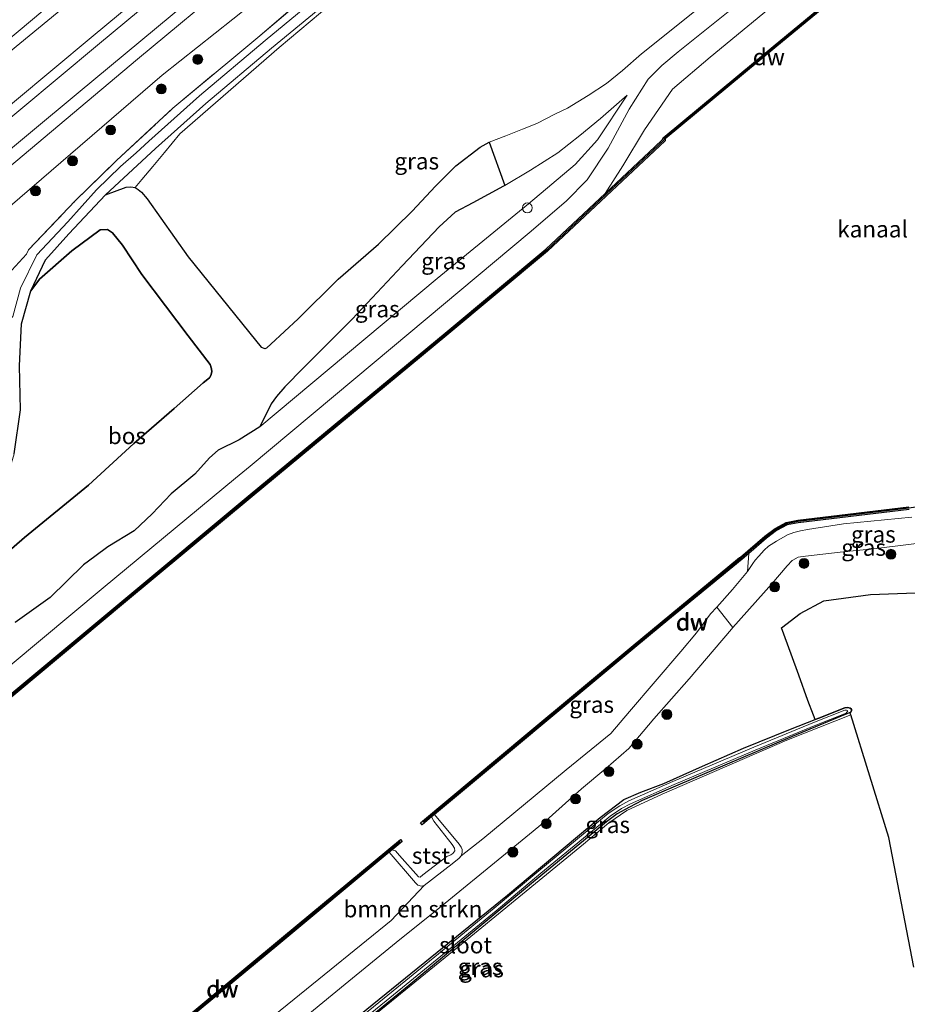
# Model space of a CAD drawing. Units: metres. Extents: x 219992 to 230003, y 464319 to 467204.
# Drawn here: x 229535 to 229670, y 466595 to 466744 of the extents above; entities that cross this region are included whole.
import ezdxf
from ezdxf.enums import TextEntityAlignment as Align

# ---------------------------------------------------------------- set-up
doc = ezdxf.new("R2010")
doc.units = ezdxf.units.M
doc.linetypes.add('IE-TERREINAFSCHEIDING', pattern=[10, 8, -2])
doc.layers.get('0').update_dxf_attribs({"lineweight": 25})
for name, color, linetype, lineweight in [('B-ME-GC-DAMWAND-GV-B6', 10, 'Continuous', 25), ('B-ME-GC-DAMWAND-L-B1', 10, 'Continuous', 25), ('B-ME-GR-BOMENSTRUIKEN-GV-B6', 93, 'Continuous', 18), ('B-ME-GR-BOOM-S-B1', 93, 'Continuous', 18), ('B-ME-GR-BOS-GV-B6', 10, 'Continuous', 25), ('B-ME-GW-INSTEEKWATERGANG-L-B1', 10, 'Continuous', 25), ('B-ME-GW-KRUINLIJN-L-B1', 93, 'Continuous', 18), ('B-ME-GW-TEENLIJN-L-B1', 93, 'Continuous', 18), ('B-ME-IE-GRASLAND-GV-B6', 93, 'Continuous', 18), ('B-ME-IE-GRONDWERKLIJN-GROND_INGERICHT-GV-B6', 253, 'Continuous', 18), ('B-ME-IE-INRICHTINGSELEMENT-S-B1', 253, 'Continuous', 18), ('B-ME-IE-TERREINAFSCHEIDING-RASTERHEKWERK-L-B1', 8, 'IE-TERREINAFSCHEIDING', 18), ('B-ME-OB-BEKLEDING-GV-B6', 253, 'Continuous', 18), ('B-ME-OB-WATERLIJN-L-B1', 133, 'OB-WATERLIJN', 18), ('B-ME-OG-WATER-GV-B6', 153, 'Continuous', 18), ('B-ME-SB-SPOOR-GV-B6', 253, 'Continuous', 18), ('B-ME-SB-SPOOR-L-B1', 253, 'Continuous', 18), ('B-ME-VH-VERH_SOORT-BITUMEN-GV-B6', 8, 'IE-TERREINAFSCHEIDING-NATUURLIJK-HOUTWAL', 18)]:
    doc.layers.add(name, color=color, linetype=linetype, lineweight=lineweight)
doc.styles.add('NLCS-ISO', font='NLCS-ISO.TTF')
doc.linetypes.add('IE-TERREINAFSCHEIDING-NATUURLIJK-HOUTWAL', pattern='A,7,-1.5,[67,NLCS.SHX,S=0.75,R=45,X=0,Y=0],-1.5,7,-1.5,[70,NLCS.SHX,S=0.75,R=0,X=0,Y=0],-1.5', length=20)
doc.linetypes.add('OB-WATERLIJN', pattern='A,10,[32,NLCS.SHX,S=2,R=0,X=0,Y=0],-12', length=22)

# ---------------------------------------------------------------- blocks, each defined once
blk = doc.blocks.new('dtb')
blk.add_circle((0, 0), 0.75)
blk = doc.blocks.new('boom')
blk.add_hatch(color=256).paths.add_polyline_path([(-0.75, 0, 1), (0.75, 0, 1)])
blk.add_circle((0, 0), 0.75)

msp = doc.modelspace()

# ---------------------------------------------------------------- linework, layer by layer
at = {"layer": 'B-ME-GC-DAMWAND-GV-B6'}
for points in [[(229666.151, 466753.394, 10.156), (229649.534, 466739.639, 10.156), (229632.917, 466725.884, 10.156), (229632.94, 466725.574, 10.156), (229615.154, 466708.903, 10.156), (229599.923, 466696.18, 10.156), (229570.462, 466671.764, 10.156), (229551.048, 466655.596, 10.156), (229531.634, 466639.429, 10.156), (229503.49, 466615.919, 10.156), (229503.228, 466616.221, 10.994), (229531.378, 466639.736, 10.95), (229550.792, 466655.904, 10.99), (229570.206, 466672.072, 11.029), (229599.667, 466696.487, 10.976), (229614.889, 466709.203, 11.037), (229623.837, 466717.59, 11.005), (229631.3588, 466724.6402, 10.8703), (229632.545, 466725.752, 10.849), (229632.615, 466726.024, 10.556), (229649.287, 466739.824, 10.556), (229665.959, 466753.625, 10.556)], [(229597.616, 466623.317, 10.156), (229596.191, 466622.128, 10.156), (229595.935, 466622.435, 10.156), (229611.851, 466635.717, 10.156), (229627.768, 466649, 10.156), (229644.156, 466662.536, 10.156), (229644.301, 466662.587, 10.156), (229647.981, 466665.776, 10.156), (229649.554, 466666.949, 10.156), (229651.229, 466667.855, 10.156), (229652.997, 466668.2, 10.156), (229669.755, 466670.215, 10.156)], [(229669.807, 466669.818, 10.515), (229653.059, 466667.805, 10.481), (229651.366, 466667.474, 10.477), (229649.77, 466666.611, 10.481), (229648.232, 466665.464, 10.481), (229645.5787, 466663.1651, 10.4043), (229644.563, 466662.285, 10.375), (229632.465, 466652.342, 10.215), (229628.024, 466648.692, 10.156), (229598.062, 466623.689, 10.268), (229597.616, 466623.317, 10.156)], [(229591.653, 466618.342, 10.156), (229591.22, 466617.982, 10.284), (229574.501, 466604.089, 10.164), (229557.783, 466590.195, 10.043), (229539.123, 466574.708, 10.249), (229538.862, 466575.01, 10.156), (229557.527, 466590.503, 10.156), (229575.22, 466605.207, 10.156), (229592.914, 466619.911, 10.156), (229593.17, 466619.603, 10.156), (229591.653, 466618.342, 10.156)]]:
    msp.add_polyline3d(points, dxfattribs=at)
at = {"layer": 'B-ME-GC-DAMWAND-L-B1'}
for points in [[(229789.954, 466857.2455, 10.556), (229787.8582, 466855.4533, 10.556), (229786.1769, 466857.4814, 11.5795), (229785.0043, 466856.5569, 11.6313), (229786.6621, 466854.4571, 10.556), (229771.1272, 466841.2467, 10.556), (229770.6769, 466840.8635, 10.556), (229743.6484, 466818.1581, 10.556), (229723.0073, 466800.888, 10.556), (229702.366, 466783.6177, 10.556), (229684.2107, 466768.5635, 10.556), (229666.0547, 466753.5095, 10.556), (229649.3826, 466739.7084, 10.556), (229632.8137, 466725.9938, 10.556), (229632.7242, 466725.6458, 10.849), (229623.9738, 466717.4441, 11.005), (229615.0216, 466709.0532, 11.037), (229599.7949, 466696.3333, 10.976), (229570.3338, 466671.9182, 11.029), (229550.92, 466655.7503, 10.99), (229531.5061, 466639.5824, 10.95), (229503.3591, 466616.0699, 10.994)], [(229682.708, 466671.8619, 10.5339), (229669.7809, 466670.0163, 10.515), (229653.0278, 466668.0027, 10.481), (229651.2977, 466667.6644, 10.477), (229649.6621, 466666.78, 10.481), (229648.1066, 466665.6199, 10.481), (229644.434, 466662.4379, 10.375), (229632.338, 466652.4965, 10.215), (229627.8964, 466648.846, 10.156), (229597.9339, 466623.8426, 10.268), (229596.3435, 466622.5161, 10.268)], [(229538.9922, 466574.8593, 10.249), (229557.6552, 466590.3489, 10.043), (229574.3732, 466604.2428, 10.164), (229591.0922, 466618.1358, 10.284), (229592.8769, 466619.6197, 10.284)]]:
    msp.add_polyline3d(points, dxfattribs=at)
at = {"layer": 'B-ME-GR-BOMENSTRUIKEN-GV-B6'}
for points in [[(229566.461, 466768.692, 12.616), (229557.455, 466760.874, 12.699), (229530.734, 466738.499, 12.737), (229509.558, 466721.036, 12.635), (229492.902, 466707.47, 12.59), (229476.247, 466693.904, 12.544), (229452.902, 466674.425, 12.402), (229451.051, 466676.567, 12.171), (229467.076, 466690.198, 12.249), (229483.102, 466703.83, 12.328), (229502.222, 466719.638, 12.372), (229521.342, 466735.446, 12.415), (229537.409, 466749.045, 12.27), (229553.476, 466762.644, 12.124), (229566.708, 466774.594, 12.169), (229566.448, 466769.109, 12.438), (229566.461, 466768.692, 12.616)], [(229565.92, 466765.582, 13.732), (229559.184, 466759.958, 13.74), (229544.662, 466748.027, 13.683), (229530.203, 466736.107, 13.827), (229516.787, 466724.824, 13.706), (229500.129, 466710.922, 13.666), (229483.471, 466697.021, 13.626), (229454.268, 466672.846, 13.482), (229452.902, 466674.425, 12.402), (229476.247, 466693.904, 12.544), (229492.902, 466707.47, 12.59), (229509.558, 466721.036, 12.635), (229530.734, 466738.499, 12.737), (229557.455, 466760.874, 12.699), (229566.461, 466768.692, 12.616), (229566.481, 466767.263, 13.634), (229565.92, 466765.582, 13.732)], [(229558.09, 466580.564, 10.214), (229576.831, 466595.723, 10.292), (229591.492, 466607.668, 10.292), (229596.511, 466612.948, 10.3), (229600.716, 466616.226, 10.322), (229601.794, 466617.071, 10.322), (229602.078, 466617.433, 10.322), (229605.373, 466619.981, 10.322), (229617.986, 466630.45, 10.314), (229624.727, 466635.939, 10.314), (229627.532, 466639.264, 10.314), (229635.317, 466648.318, 10.291), (229637.659, 466651.166, 10.28), (229639.8016, 466654.0203, 10.2727), (229640.7236, 466655.0495, 10.2667), (229643.161, 466651.9555, 12.7142), (229642.944, 466651.712, 12.7132), (229636.575, 466644.174, 12.71), (229631.204, 466638.17, 12.559), (229627.443, 466633.67, 12.536), (229623.936, 466630.61, 12.464), (229620.275, 466627.571, 12.288), (229614.964, 466622.764, 12.3), (229608.24, 466617.249, 12.3654), (229599.135, 466609.83, 12.4582), (229592.237, 466604.3, 12.5387), (229584.56, 466598.006, 12.707), (229576.373, 466591.306, 12.517)]]:
    msp.add_polyline3d(points, dxfattribs=at)
at = {"layer": 'B-ME-GR-BOS-GV-B6'}
for points in [[(229528.608, 466659.105, 17.257), (229536.036, 466665.556, 17.212), (229545.713, 466673.466, 17.427), (229552.6, 466679.775, 17.31), (229558.714, 466685.084, 17.249), (229563.087, 466688.956, 17.314), (229564.0508, 466689.7284, 17.2673), (229564.2516, 466690.0877, 17.273), (229564.3962, 466690.6391, 17.2959), (229564.3511, 466691.0967, 17.2816), (229564.11, 466691.727, 17.416), (229560.822, 466696.09, 17.329), (229557.38, 466700.63, 17.193), (229553.822, 466705.358, 17.143), (229550.865, 466709.77, 17.242), (229549.37, 466711.662, 17.23), (229548.59, 466712.18, 17.204), (229547.525, 466712.107, 17.215), (229543.237, 466708.92, 17.106), (229538.318, 466704.653, 17.181), (229537.041, 466702.904, 17.053), (229539.249, 466707.544, 16.625), (229542.788, 466711.506, 16.235), (229548.329, 466717.425, 15.7446), (229551.4255, 466718.5752, 15.4713), (229552.1444, 466718.6275, 15.3347), (229552.7856, 466718.4918, 15.279), (229553.2503, 466718.2066, 15.2765), (229553.739, 466717.7947, 15.1905), (229554.5994, 466716.7998, 15.1525), (229560.7944, 466708.0065, 15.0766), (229570.9829, 466695.4261, 14.8439), (229571.8638, 466694.3543, 14.7907), (229572.3756, 466694.1542, 14.7818), (229572.4489, 466694.1421, 14.7806), (229572.7146, 466694.2664, 14.7654), (229573.3312, 466694.8007, 14.7528), (229577.4594, 466698.653, 14.8135), (229583.471, 466704.647, 14.986), (229589.589, 466709.926, 14.989), (229594.68, 466714.932, 15.046), (229598.227, 466718.691, 14.895), (229601.281, 466721.775, 14.838), (229604.951, 466724.592, 14.736), (229606.317, 466725.343, 14.721), (229608.6758, 466718.8329, 12.7662), (229608.4773, 466718.7166, 12.7643), (229603.8462, 466716.1994, 12.6884), (229601.181, 466714.768, 12.911), (229598.7371, 466712.555, 12.7845), (229593.1874, 466706.6513, 12.636), (229585.6098, 466698.5732, 12.7735)], [(229534.521, 466678.204, 17.242), (229535.476, 466684.874, 17.238), (229535.281, 466691.531, 17.215), (229535.609, 466697.905, 17.162), (229537.041, 466702.904, 17.053), (229538.318, 466704.653, 17.181), (229543.237, 466708.92, 17.106), (229547.525, 466712.107, 17.215), (229548.59, 466712.18, 17.204), (229549.37, 466711.662, 17.23), (229550.865, 466709.77, 17.242), (229553.822, 466705.358, 17.143), (229557.38, 466700.63, 17.193), (229560.822, 466696.09, 17.329), (229564.11, 466691.727, 17.416), (229564.3511, 466691.0967, 17.2816), (229564.3962, 466690.6391, 17.2959), (229564.2516, 466690.0877, 17.273), (229564.0508, 466689.7284, 17.2673), (229563.087, 466688.956, 17.314), (229558.714, 466685.084, 17.249), (229552.6, 466679.775, 17.31), (229545.713, 466673.466, 17.427), (229536.036, 466665.556, 17.212), (229528.608, 466659.105, 17.257)], [(229585.6098, 466698.5732, 12.7735), (229578.2332, 466691.2526, 12.79), (229575.4131, 466688.354, 12.801), (229574.1775, 466686.9191, 12.79), (229573.3682, 466685.8006, 12.768), (229571.658, 466682.297, 12.741), (229568.5283, 466680.3592, 12.6433), (229565.3443, 466678.8032, 12.6881), (229564.0142, 466677.6311, 12.7003), (229561.8247, 466675.1499, 12.6474), (229558.2186, 466672.1818, 12.566), (229555.3641, 466669.1426, 12.5375), (229552.6466, 466666.5742, 12.6433), (229548.638, 466664.1577, 12.8346), (229546.6712, 466662.6948, 12.8753), (229544.9589, 466661.4236, 12.7084), (229539.929, 466656.4869, 12.7247), (229534.6249, 466652.7379, 12.741)], [(229670.548, 466600.608, 12.937), (229666.749, 466620.204, 12.797), (229661.005, 466638.756, 12.44), (229660.93, 466638.958, 12.44), (229660.999, 466639.176, 12.398), (229661.1112, 466639.3851, 12.442), (229661.103, 466639.6151, 12.434), (229660.9251, 466639.7684, 12.434), (229660.543, 466639.8744, 12.4115), (229660.0994, 466639.7847, 12.387), (229656.1548, 466638.2435, 12.2691), (229655.6207, 466638.0375, 12.2663), (229655.3407, 466638.7013, 12.4424), (229654.5214, 466640.9422, 12.481), (229653.1358, 466644.7323, 12.7587), (229651.9654, 466647.9335, 12.8685), (229650.504, 466651.931, 12.741), (229653.347, 466654.1, 12.76), (229656.943, 466655.968, 12.907), (229663.98, 466656.955, 12.96), (229670.772, 466657.22, 12.934)]]:
    msp.add_polyline3d(points, dxfattribs=at)
at = {"layer": 'B-ME-GW-INSTEEKWATERGANG-L-B1'}
msp.add_polyline3d([(229586.7847, 466593.3985, 12.5428), (229609.108, 466611.464, 12.346), (229623.097, 466623.236, 12.284), (229626.686, 466625.936, 12.246), (229629.258, 466627.038, 12.246), (229632.73, 466628.373, 12.184), (229638.5688, 466630.9764, 12.3065), (229644.7904, 466633.6983, 12.2714), (229651.8629, 466636.5877, 12.2462), (229655.6207, 466638.0375, 12.2663), (229656.1548, 466638.2435, 12.2691), (229660.0994, 466639.7847, 12.387), (229660.543, 466639.8744, 12.4115), (229660.9251, 466639.7684, 12.434), (229661.103, 466639.6151, 12.434), (229661.1112, 466639.3851, 12.442), (229660.999, 466639.176, 12.398), (229652.123, 466635.489, 12.14), (229634.47, 466627.971, 12.124), (229629.456, 466625.77, 12.109), (229627.54, 466624.805, 12.163), (229625.691, 466623.788, 12.148), (229624.042, 466622.579, 12.14), (229620.58, 466619.6756, 12.2173), (229613.022, 466613.5, 12.217), (229594.173, 466597.814, 12.442), (229582.204, 466588.05, 12.419)], dxfattribs=at)
at = {"layer": 'B-ME-GW-KRUINLIJN-L-B1'}
for points in [[(229461.81, 466664.123, 13.79), (229483.55, 466682.282, 13.835), (229503.189, 466698.67, 13.867), (229522.828, 466715.059, 13.899), (229544.155, 466732.815, 13.918), (229565.483, 466750.571, 13.937), (229583.36, 466765.449, 13.962), (229601.237, 466780.328, 13.986), (229618.022, 466794.487, 13.964), (229634.807, 466808.647, 13.941), (229652.443, 466823.238, 13.975), (229670.08, 466837.829, 14.009), (229689.448, 466853.979, 13.99), (229708.817, 466870.129, 13.971), (229734.016, 466891.273, 13.974), (229750.483, 466904.949, 13.945)], [(229623.837, 466717.59, 11.005), (229626.516, 466721.765, 11.385), (229629.813, 466727.207, 12.131), (229634.03, 466733.389, 12.896), (229639.757, 466738.201, 12.987), (229662.5416, 466757.0129, 12.7368), (229680.514, 466771.207, 12.824)], [(229565.92, 466765.582, 13.732), (229559.184, 466759.958, 13.74), (229544.662, 466748.027, 13.683), (229530.203, 466736.107, 13.827), (229516.787, 466724.824, 13.706), (229500.129, 466710.922, 13.666), (229483.471, 466697.021, 13.626), (229454.268, 466672.846, 13.482)], [(229653.96, 466758.443, 14.611), (229629.3651, 466738.7157, 14.6044), (229626.5032, 466736.213, 14.4816), (229624.0523, 466734.2494, 14.5292), (229621.3109, 466732.428, 14.5415), (229618.1709, 466730.5066, 14.4957), (229616.3418, 466729.6466, 14.4429), (229613.5433, 466728.2035, 14.4869), (229611.3355, 466727.3357, 14.5028), (229608.8505, 466726.3479, 14.6119), (229606.317, 466725.343, 14.721), (229604.951, 466724.592, 14.736), (229601.281, 466721.775, 14.838), (229598.227, 466718.691, 14.895), (229594.68, 466714.932, 15.046), (229589.589, 466709.926, 14.989), (229583.471, 466704.647, 14.986), (229577.4594, 466698.653, 14.8135), (229573.3312, 466694.8007, 14.7528), (229572.7146, 466694.2664, 14.7654), (229572.4489, 466694.1421, 14.7806)], [(229571.658, 466682.297, 12.741), (229582.129, 466691.07, 12.623), (229598.471, 466704.765, 12.642), (229610.3773, 466714.4945, 12.6455), (229612.249, 466716.024, 12.646), (229619.336, 466721.986, 12.68), (229622.7, 466725.742, 12.748), (229627.187, 466732.479, 13.055)], [(229537.041, 466702.904, 17.053), (229538.318, 466704.653, 17.181), (229543.237, 466708.92, 17.106), (229547.525, 466712.107, 17.215), (229548.59, 466712.18, 17.204), (229549.37, 466711.662, 17.23), (229550.865, 466709.77, 17.242), (229553.822, 466705.358, 17.143), (229557.38, 466700.63, 17.193), (229560.822, 466696.09, 17.329), (229564.11, 466691.727, 17.416), (229564.3511, 466691.0967, 17.2816), (229564.3962, 466690.6391, 17.2959), (229564.2516, 466690.0877, 17.273), (229564.0508, 466689.7284, 17.2673), (229563.087, 466688.956, 17.314), (229558.714, 466685.084, 17.249), (229552.6, 466679.775, 17.31), (229545.713, 466673.466, 17.427), (229536.036, 466665.556, 17.212), (229528.608, 466659.105, 17.257)], [(229536.348, 466708.438, 16.7019), (229531.3, 466702.978, 16.846), (229521.497, 466694.579, 16.9715), (229505.759, 466681.558, 16.9851), (229486.226, 466665.852, 16.962), (229471.398, 466653.035, 16.853)], [(229681.578, 466665.978, 12.828), (229664.822, 466663.915, 12.801), (229659.3995, 466663.3312, 12.801), (229654.149, 466662.766, 12.801), (229653.033, 466662.573, 12.763), (229652.254, 466662.152, 12.787), (229652.146, 466662.093, 12.79), (229651.378, 466661.297, 12.797), (229649.067, 466658.582, 12.7406), (229643.161, 466651.9555, 12.7142), (229642.944, 466651.712, 12.7132), (229636.575, 466644.174, 12.71), (229631.204, 466638.17, 12.559), (229627.443, 466633.67, 12.536), (229623.936, 466630.61, 12.464), (229620.275, 466627.571, 12.288), (229614.964, 466622.764, 12.3), (229608.24, 466617.249, 12.3654), (229599.135, 466609.83, 12.4582), (229592.237, 466604.3, 12.5387), (229584.56, 466598.006, 12.707), (229576.373, 466591.306, 12.517)]]:
    msp.add_polyline3d(points, dxfattribs=at)
at = {"layer": 'B-ME-GW-TEENLIJN-L-B1'}
for points in [[(229752.126, 466902.964, 12.727), (229735.714, 466889.295, 12.684), (229727.39, 466881.881, 12.775), (229712.573, 466869.924, 12.767), (229699.25, 466859.129, 12.654), (229683.338, 466846.365, 12.903), (229670.844, 466836.058, 12.956), (229650.286, 466819.337, 13.301), (229630.008, 466802.309, 13.157), (229602.554, 466779.01, 13.248), (229583.294, 466762.975, 13.153), (229553.156, 466737.925, 12.903), (229523.893, 466713.342, 12.71), (229497.039, 466691.09, 12.676), (229474.052, 466672.094, 12.718), (229463.009, 466662.737, 12.593)], [(229465.583, 466659.759, 12.706), (229476.028, 466668.456, 12.82), (229493.462, 466682.589, 12.797), (229513.837, 466699.161, 12.843), (229533.912, 466715.683, 12.752), (229556.879, 466735.519, 12.778), (229572.889, 466748.253, 12.93), (229586.383, 466759.218, 13.184), (229603.008, 466772.954, 13.267), (229616.566, 466784.636, 13.293), (229643.242, 466806.822, 13.142), (229650.931, 466812.734, 13.316), (229659.744, 466820.016, 13.206), (229666.159, 466825.269, 12.979), (229677.515, 466835.237, 12.831), (229689.832, 466845.585, 12.926), (229700.932, 466854.712, 12.707), (229713.118, 466864.768, 12.672), (229725.752, 466875.111, 12.733), (229738.657, 466885.865, 12.614), (229755.088, 466899.384, 12.712)], [(229557.455, 466760.874, 12.699), (229530.734, 466738.499, 12.737), (229509.558, 466721.036, 12.635), (229492.902, 466707.47, 12.59), (229476.247, 466693.904, 12.544), (229452.902, 466674.425, 12.402)], [(229642.951, 466745.497, 13.074), (229634.891, 466739.019, 13.38), (229632.431, 466736.982, 13.252), (229630.371, 466734.885, 12.888), (229627.488, 466730.353, 12.548), (229624.306, 466724.445, 11.745), (229621.116, 466719.686, 11.317), (229617.963, 466716.445, 11.082), (229612.37, 466711.67, 11.075), (229588.914, 466692.041, 11.196), (229570.178, 466676.381, 11.074), (229567.983, 466674.546, 11.06), (229547.962, 466657.959, 11.018), (229524.651, 466638.528, 11.086), (229509.553, 466625.673, 11.09), (229502.707, 466619.821, 11.075), (229501.181, 466618.589, 11.059)], [(229627.187, 466732.479, 13.055), (229623.1301, 466728.944, 12.992), (229620.0267, 466726.3495, 12.9262), (229616.6861, 466723.7772, 12.8553), (229612.5636, 466721.1109, 12.8047), (229608.6758, 466718.8329, 12.7662), (229608.4773, 466718.7166, 12.7643), (229603.8462, 466716.1994, 12.6884), (229601.181, 466714.768, 12.911), (229598.7371, 466712.555, 12.7845), (229593.1874, 466706.6513, 12.636), (229585.6098, 466698.5732, 12.7735), (229578.2332, 466691.2526, 12.79), (229575.4131, 466688.354, 12.801), (229574.1775, 466686.9191, 12.79), (229573.3682, 466685.8006, 12.768), (229571.658, 466682.297, 12.741)], [(229572.4489, 466694.1421, 14.7806), (229572.3756, 466694.1542, 14.7818), (229571.8638, 466694.3543, 14.7907), (229570.9829, 466695.4261, 14.8439), (229560.7944, 466708.0065, 15.0766), (229554.5994, 466716.7998, 15.1525), (229553.739, 466717.7947, 15.1905), (229553.2503, 466718.2066, 15.2765), (229552.7856, 466718.4918, 15.279), (229552.1444, 466718.6275, 15.3347), (229551.4255, 466718.5752, 15.4713), (229548.329, 466717.425, 15.7446), (229542.788, 466711.506, 16.235), (229539.249, 466707.544, 16.625), (229537.041, 466702.904, 17.053)], [(229558.09, 466580.564, 10.214), (229576.831, 466595.723, 10.292), (229591.492, 466607.668, 10.292), (229596.511, 466612.948, 10.3), (229600.716, 466616.226, 10.322), (229601.794, 466617.071, 10.322), (229602.078, 466617.433, 10.322), (229605.373, 466619.981, 10.322), (229617.986, 466630.45, 10.314), (229624.727, 466635.939, 10.314), (229627.532, 466639.264, 10.314), (229635.317, 466648.318, 10.291), (229637.659, 466651.166, 10.28), (229639.8016, 466654.0203, 10.2727), (229640.7236, 466655.0495, 10.2667), (229643.1232, 466657.7282, 10.251), (229645.3955, 466660.421, 10.4043), (229646.1702, 466661.6395, 10.401), (229646.5366, 466662.1232, 10.4058), (229647.0859, 466662.7668, 10.4179), (229647.8978, 466663.6639, 10.43), (229648.5348, 466664.2814, 10.401), (229649.7598, 466665.0297, 10.3889), (229651.4395, 466665.9759, 10.3671), (229652.3756, 466666.3451, 10.4083), (229653.4046, 466666.6004, 10.4494), (229654.4734, 466666.8021, 10.4712), (229658.0002, 466667.3514, 10.5041), (229659.9167, 466667.65, 10.522), (229670.2193, 466668.6545, 10.5535)]]:
    msp.add_polyline3d(points, dxfattribs=at)
at = {"layer": 'B-ME-IE-GRASLAND-GV-B6'}
for points in [[(229583.294, 466762.975, 13.153), (229553.156, 466737.925, 12.903), (229523.893, 466713.342, 12.71), (229497.039, 466691.09, 12.676), (229474.052, 466672.094, 12.718), (229463.009, 466662.737, 12.593), (229461.81, 466664.123, 13.79), (229483.55, 466682.282, 13.835), (229503.189, 466698.67, 13.867), (229522.828, 466715.059, 13.899), (229544.155, 466732.815, 13.918), (229565.483, 466750.571, 13.937)], [(229572.889, 466748.253, 12.93), (229556.879, 466735.519, 12.778), (229533.912, 466715.683, 12.752), (229513.837, 466699.161, 12.843), (229493.462, 466682.589, 12.797), (229476.028, 466668.456, 12.82), (229465.583, 466659.759, 12.706), (229463.009, 466662.737, 12.593), (229474.052, 466672.094, 12.718), (229497.039, 466691.09, 12.676), (229523.893, 466713.342, 12.71), (229553.156, 466737.925, 12.903), (229583.294, 466762.975, 13.153)], [(229534.6249, 466652.7379, 12.741), (229539.929, 466656.4869, 12.7247), (229544.9589, 466661.4236, 12.7084), (229546.6712, 466662.6948, 12.8753), (229548.638, 466664.1577, 12.8346), (229552.6466, 466666.5742, 12.6433), (229555.3641, 466669.1426, 12.5375), (229558.2186, 466672.1818, 12.566), (229561.8247, 466675.1499, 12.6474), (229564.0142, 466677.6311, 12.7003), (229565.3443, 466678.8032, 12.6881), (229568.5283, 466680.3592, 12.6433), (229571.658, 466682.297, 12.741), (229582.129, 466691.07, 12.623), (229598.471, 466704.765, 12.642), (229610.3773, 466714.4945, 12.6455), (229612.249, 466716.024, 12.646), (229619.336, 466721.986, 12.68), (229622.7, 466725.742, 12.748), (229627.187, 466732.479, 13.055), (229623.1301, 466728.944, 12.992), (229620.0267, 466726.3495, 12.9262), (229616.6861, 466723.7772, 12.8553), (229612.5636, 466721.1109, 12.8047), (229608.6758, 466718.8329, 12.7662), (229606.317, 466725.343, 14.721), (229608.8505, 466726.3479, 14.6119), (229611.3355, 466727.3357, 14.5028), (229613.5433, 466728.2035, 14.4869), (229616.3418, 466729.6466, 14.4429), (229618.1709, 466730.5066, 14.4957), (229621.3109, 466732.428, 14.5415), (229624.0523, 466734.2494, 14.5292), (229626.5032, 466736.213, 14.4816), (229629.3651, 466738.7157, 14.6044), (229653.96, 466758.443, 14.611)], [(229662.5416, 466757.0129, 12.7368), (229639.757, 466738.201, 12.987), (229634.03, 466733.389, 12.896), (229629.813, 466727.207, 12.131), (229626.516, 466721.765, 11.385), (229623.837, 466717.59, 11.005), (229614.889, 466709.203, 11.037), (229599.667, 466696.487, 10.976), (229570.206, 466672.072, 11.029), (229550.792, 466655.904, 10.99), (229531.378, 466639.736, 10.95)], [(229665.959, 466753.625, 10.556), (229649.287, 466739.824, 10.556), (229632.615, 466726.024, 10.556), (229632.545, 466725.752, 10.849), (229631.3588, 466724.6402, 10.8703), (229623.837, 466717.59, 11.005), (229626.516, 466721.765, 11.385), (229629.813, 466727.207, 12.131), (229634.03, 466733.389, 12.896), (229639.757, 466738.201, 12.987), (229662.5416, 466757.0129, 12.7368)], [(229585.124, 466751.231, 14.827), (229572.458, 466740.725, 14.94), (229562.508, 466732.354, 14.936), (229554.847, 466725.502, 15.141), (229552.9535, 466723.7492, 15.2232), (229550.5673, 466721.6813, 15.4792), (229546.9538, 466718.1346, 15.7881), (229542.5986, 466713.3287, 16.258), (229537.944, 466708.335, 16.625), (229535.446, 466703.283, 17.007), (229534.322, 466698.978, 17.1387), (229531.3869, 466696.4684, 17.235), (229516.0233, 466681.8886, 17.229), (229506.149, 466672.9514, 17.283), (229494.0146, 466662.8301, 17.241), (229481.0601, 466652.5307, 17.229)], [(229588.626, 466751.524, 14.796), (229574.573, 466739.689, 14.839), (229559.558, 466726.612, 14.939), (229557.217, 466723.8052, 15.1738), (229555.4627, 466721.7017, 15.2624), (229553.8208, 466719.7331, 15.4049), (229552.7856, 466718.4918, 15.279), (229552.1444, 466718.6275, 15.3347), (229551.4255, 466718.5752, 15.4713), (229548.329, 466717.425, 15.7446), (229555.857, 466724.392, 15.141), (229563.491, 466731.221, 14.936), (229573.42, 466739.574, 14.94), (229586.095, 466750.087, 14.747)], [(229486.226, 466665.852, 16.962), (229471.398, 466653.035, 16.853), (229465.583, 466659.759, 12.706), (229476.028, 466668.456, 12.82), (229493.462, 466682.589, 12.797), (229513.837, 466699.161, 12.843), (229533.912, 466715.683, 12.752), (229556.879, 466735.519, 12.778), (229572.889, 466748.253, 12.93)], [(229481.0601, 466652.5307, 17.229), (229475.4655, 466648.3305, 17.2341), (229471.398, 466653.035, 16.853), (229486.226, 466665.852, 16.962), (229505.759, 466681.558, 16.9851), (229521.497, 466694.579, 16.9715), (229531.3, 466702.978, 16.846), (229536.348, 466708.438, 16.7019), (229536.6554, 466709.0633, 16.648), (229543.738, 466716.4803, 16.0515), (229549.9961, 466722.5905, 15.3943), (229558.5063, 466730.5196, 14.9764), (229567.6989, 466738.1949, 14.9095), (229571.6206, 466741.4397, 14.8712), (229579.465, 466748.1053, 14.7595)], [(229579.465, 466748.1053, 14.7595), (229571.6206, 466741.4397, 14.8712), (229567.6989, 466738.1949, 14.9095), (229558.5063, 466730.5196, 14.9764), (229549.9961, 466722.5905, 15.3943), (229543.738, 466716.4803, 16.0515), (229536.6554, 466709.0633, 16.648), (229536.348, 466708.438, 16.7019), (229531.3, 466702.978, 16.846), (229521.497, 466694.579, 16.9715), (229505.759, 466681.558, 16.9851), (229486.226, 466665.852, 16.962)], [(229524.651, 466638.528, 11.086), (229547.962, 466657.959, 11.018), (229567.983, 466674.546, 11.06), (229570.178, 466676.381, 11.074), (229588.914, 466692.041, 11.196), (229612.37, 466711.67, 11.075), (229617.963, 466716.445, 11.082), (229621.116, 466719.686, 11.317), (229624.306, 466724.445, 11.745), (229627.488, 466730.353, 12.548), (229630.371, 466734.885, 12.888), (229632.431, 466736.982, 13.252), (229634.891, 466739.019, 13.38), (229642.951, 466745.497, 13.074)], [(229642.951, 466745.497, 13.074), (229634.891, 466739.019, 13.38), (229632.431, 466736.982, 13.252), (229630.371, 466734.885, 12.888)], [(229630.371, 466734.885, 12.888), (229627.488, 466730.353, 12.548), (229624.306, 466724.445, 11.745), (229621.116, 466719.686, 11.317), (229617.963, 466716.445, 11.082), (229612.37, 466711.67, 11.075), (229588.914, 466692.041, 11.196), (229570.178, 466676.381, 11.074), (229567.983, 466674.546, 11.06), (229547.962, 466657.959, 11.018), (229524.651, 466638.528, 11.086)], [(229582.129, 466691.07, 12.623), (229571.658, 466682.297, 12.741), (229573.3682, 466685.8006, 12.768), (229574.1775, 466686.9191, 12.79), (229575.4131, 466688.354, 12.801), (229578.2332, 466691.2526, 12.79), (229585.6098, 466698.5732, 12.7735), (229593.1874, 466706.6513, 12.636), (229598.7371, 466712.555, 12.7845), (229601.181, 466714.768, 12.911), (229603.8462, 466716.1994, 12.6884), (229608.4773, 466718.7166, 12.7643), (229608.6758, 466718.8329, 12.7662), (229612.5636, 466721.1109, 12.8047), (229616.6861, 466723.7772, 12.8553), (229620.0267, 466726.3495, 12.9262), (229623.1301, 466728.944, 12.992), (229627.187, 466732.479, 13.055), (229622.7, 466725.742, 12.748), (229619.336, 466721.986, 12.68), (229612.249, 466716.024, 12.646), (229610.3773, 466714.4945, 12.6455), (229598.471, 466704.765, 12.642), (229582.129, 466691.07, 12.623)], [(229649.067, 466658.582, 12.7406), (229643.161, 466651.9555, 12.7142), (229640.7236, 466655.0495, 10.2667), (229643.1232, 466657.7282, 10.251), (229645.3955, 466660.421, 10.4043), (229646.1702, 466661.6395, 10.401), (229646.5366, 466662.1232, 10.4058), (229647.0859, 466662.7668, 10.4179), (229647.8978, 466663.6639, 10.43), (229648.5348, 466664.2814, 10.401), (229649.7598, 466665.0297, 10.3889), (229651.4395, 466665.9759, 10.3671), (229652.3756, 466666.3451, 10.4083), (229653.4046, 466666.6004, 10.4494), (229654.4734, 466666.8021, 10.4712), (229658.0002, 466667.3514, 10.5041), (229659.9167, 466667.65, 10.522), (229670.2193, 466668.6545, 10.5535)], [(229670.2193, 466668.6545, 10.5535), (229659.9167, 466667.65, 10.522), (229658.0002, 466667.3514, 10.5041), (229654.4734, 466666.8021, 10.4712), (229653.4046, 466666.6004, 10.4494), (229652.3756, 466666.3451, 10.4083), (229651.4395, 466665.9759, 10.3671), (229649.7598, 466665.0297, 10.3889), (229648.5348, 466664.2814, 10.401), (229647.8978, 466663.6639, 10.43), (229647.0859, 466662.7668, 10.4179), (229646.5366, 466662.1232, 10.4058), (229646.1702, 466661.6395, 10.401), (229645.3955, 466660.421, 10.4043), (229645.5787, 466663.1651, 10.4043), (229648.232, 466665.464, 10.481), (229649.77, 466666.611, 10.481), (229651.366, 466667.474, 10.477), (229653.059, 466667.805, 10.481), (229669.807, 466669.818, 10.515)], [(229576.373, 466591.306, 12.517), (229584.56, 466598.006, 12.707), (229592.237, 466604.3, 12.5387), (229599.135, 466609.83, 12.4582), (229608.24, 466617.249, 12.3654), (229614.964, 466622.764, 12.3), (229620.275, 466627.571, 12.288), (229623.936, 466630.61, 12.464), (229627.443, 466633.67, 12.536), (229631.204, 466638.17, 12.559), (229636.575, 466644.174, 12.71), (229642.944, 466651.712, 12.7132), (229643.161, 466651.9555, 12.7142), (229649.067, 466658.582, 12.7406), (229651.378, 466661.297, 12.797), (229652.146, 466662.093, 12.79), (229652.254, 466662.152, 12.787), (229653.033, 466662.573, 12.763), (229654.149, 466662.766, 12.801), (229659.3995, 466663.3312, 12.801), (229664.822, 466663.915, 12.801), (229681.578, 466665.978, 12.828)], [(229681.578, 466665.978, 12.828), (229664.822, 466663.915, 12.801), (229659.3995, 466663.3312, 12.801), (229654.149, 466662.766, 12.801), (229653.033, 466662.573, 12.763), (229652.254, 466662.152, 12.787), (229652.146, 466662.093, 12.79), (229651.378, 466661.297, 12.797), (229649.067, 466658.582, 12.7406)], [(229605.373, 466619.981, 10.322), (229602.078, 466617.433, 10.322), (229602.249, 466617.94, 10.322), (229602.227, 466618.392, 10.322), (229602.085, 466618.729, 10.322), (229601.784, 466619.197, 10.322), (229598.062, 466623.689, 10.268), (229628.024, 466648.692, 10.156), (229632.465, 466652.342, 10.215), (229644.563, 466662.285, 10.375), (229645.5787, 466663.1651, 10.4043), (229645.3955, 466660.421, 10.4043), (229643.1232, 466657.7282, 10.251), (229640.7236, 466655.0495, 10.2667), (229639.8016, 466654.0203, 10.2727), (229637.659, 466651.166, 10.28), (229635.317, 466648.318, 10.291), (229627.532, 466639.264, 10.314), (229624.727, 466635.939, 10.314), (229617.986, 466630.45, 10.314), (229605.373, 466619.981, 10.322)], [(229670.772, 466657.22, 12.934), (229663.98, 466656.955, 12.96), (229656.943, 466655.968, 12.907), (229653.347, 466654.1, 12.76), (229650.504, 466651.931, 12.741), (229651.9654, 466647.9335, 12.8685), (229653.1358, 466644.7323, 12.7587), (229654.5214, 466640.9422, 12.481), (229655.3407, 466638.7013, 12.4424), (229655.6207, 466638.0375, 12.2663), (229651.8629, 466636.5877, 12.2462), (229644.7904, 466633.6983, 12.2714), (229638.5688, 466630.9764, 12.3065), (229632.73, 466628.373, 12.184), (229629.258, 466627.038, 12.246), (229626.686, 466625.936, 12.246), (229623.097, 466623.236, 12.284), (229609.108, 466611.464, 12.346), (229586.7847, 466593.3985, 12.5428)], [(229582.204, 466588.05, 12.419), (229594.173, 466597.814, 12.442), (229613.022, 466613.5, 12.217), (229620.58, 466619.6756, 12.2173), (229624.042, 466622.579, 12.14), (229625.691, 466623.788, 12.148), (229627.54, 466624.805, 12.163), (229629.456, 466625.77, 12.109), (229634.47, 466627.971, 12.124), (229652.123, 466635.489, 12.14), (229660.999, 466639.176, 12.398), (229660.93, 466638.958, 12.44), (229661.005, 466638.756, 12.44), (229651.315, 466634.901, 12.332), (229632.49, 466626.759, 12.275), (229627.1164, 466624.2814, 12.1875), (229624.4016, 466622.4062, 12.1798), (229620.5773, 466619.1714, 12.246), (229601.05, 466603.139, 12.566), (229581.27, 466587.091, 12.582)], [(229661.103, 466639.6151, 12.434), (229661.1112, 466639.3851, 12.442), (229660.999, 466639.176, 12.398), (229652.123, 466635.489, 12.14), (229634.47, 466627.971, 12.124), (229629.456, 466625.77, 12.109), (229627.54, 466624.805, 12.163), (229625.691, 466623.788, 12.148), (229624.042, 466622.579, 12.14), (229620.58, 466619.6756, 12.2173), (229613.022, 466613.5, 12.217), (229594.173, 466597.814, 12.442), (229582.204, 466588.05, 12.419)], [(229584.8726, 466590.6999, 12.2866), (229590.7628, 466595.5058, 12.2866), (229598.9939, 466602.23, 12.2866), (229607.3872, 466609.1079, 12.2506), (229614.1533, 466614.7807, 12.1246), (229621.1373, 466620.5584, 12.0886), (229624.6362, 466623.411, 12.0886), (229626.3264, 466624.5852, 12.0616), (229627.67, 466625.3149, 12.0256), (229634.3132, 466628.203, 12.0256), (229646.5297, 466633.4222, 12.0256), (229655.6927, 466637.1828, 12.0256), (229660.3051, 466638.9779, 12.0256), (229660.5509, 466639.3601, 12.0256), (229660.3578, 466639.4746, 12.0256), (229660.1237, 466639.4439, 12.0256), (229655.5071, 466637.6471, 12.0256), (229646.3366, 466633.8834, 12.0256), (229634.1154, 466628.6622, 12.0256), (229627.4506, 466625.7647, 12.0256), (229626.0637, 466625.0115, 12.0616), (229624.3352, 466623.8107, 12.0886), (229620.82, 466620.9448, 12.0886), (229613.8333, 466615.165, 12.1246), (229607.0681, 466609.4928, 12.2506), (229598.6773, 466602.617, 12.2866), (229590.4466, 466595.8931, 12.2866), (229584.5569, 466591.0877, 12.2866)], [(229586.7847, 466593.3985, 12.5428), (229609.108, 466611.464, 12.346), (229623.097, 466623.236, 12.284), (229626.686, 466625.936, 12.246), (229629.258, 466627.038, 12.246), (229632.73, 466628.373, 12.184), (229638.5688, 466630.9764, 12.3065), (229644.7904, 466633.6983, 12.2714), (229651.8629, 466636.5877, 12.2462), (229655.6207, 466638.0375, 12.2663), (229656.1548, 466638.2435, 12.2691), (229660.0994, 466639.7847, 12.387), (229660.543, 466639.8744, 12.4115), (229660.9251, 466639.7684, 12.434), (229661.103, 466639.6151, 12.434)], [(229595.549, 466612.974, 10.3), (229596.098, 466612.838, 10.3), (229596.511, 466612.948, 10.3), (229591.492, 466607.668, 10.292), (229576.831, 466595.723, 10.292), (229558.09, 466580.564, 10.214), (229543.364, 466568.709, 10.207), (229539.123, 466574.708, 10.249), (229557.783, 466590.195, 10.043), (229574.501, 466604.089, 10.164), (229591.22, 466617.982, 10.284), (229595.16, 466613.318, 10.3), (229595.549, 466612.974, 10.3)]]:
    msp.add_polyline3d(points, dxfattribs=at)
at = {"layer": 'B-ME-IE-GRONDWERKLIJN-GROND_INGERICHT-GV-B6'}
for points in [[(229653.96, 466758.443, 14.611), (229629.3651, 466738.7157, 14.6044), (229626.5032, 466736.213, 14.4816), (229624.0523, 466734.2494, 14.5292), (229621.3109, 466732.428, 14.5415), (229618.1709, 466730.5066, 14.4957), (229616.3418, 466729.6466, 14.4429), (229613.5433, 466728.2035, 14.4869), (229611.3355, 466727.3357, 14.5028), (229608.8505, 466726.3479, 14.6119), (229606.317, 466725.343, 14.721), (229604.951, 466724.592, 14.736), (229601.281, 466721.775, 14.838), (229598.227, 466718.691, 14.895), (229594.68, 466714.932, 15.046), (229589.589, 466709.926, 14.989), (229583.471, 466704.647, 14.986), (229577.4594, 466698.653, 14.8135), (229573.3312, 466694.8007, 14.7528), (229572.7146, 466694.2664, 14.7654)], [(229572.7146, 466694.2664, 14.7654), (229572.4489, 466694.1421, 14.7806), (229572.3756, 466694.1542, 14.7818), (229571.8638, 466694.3543, 14.7907), (229570.9829, 466695.4261, 14.8439), (229560.7944, 466708.0065, 15.0766), (229554.5994, 466716.7998, 15.1525), (229553.739, 466717.7947, 15.1905), (229553.2503, 466718.2066, 15.2765), (229552.7856, 466718.4918, 15.279), (229553.8208, 466719.7331, 15.4049), (229555.4627, 466721.7017, 15.2624), (229557.217, 466723.8052, 15.1738), (229559.558, 466726.612, 14.939), (229574.573, 466739.689, 14.839), (229588.626, 466751.524, 14.796)], [(229693.506, 466520.388, 12.454), (229667.15, 466525.601, 12.419), (229641.972, 466505.239, 12.338), (229616.795, 466484.877, 12.258), (229600.29, 466504.061, 12.283), (229583.784, 466523.244, 12.309), (229567.279, 466542.428, 12.335), (229550.298, 466561.783, 12.528), (229557.359, 466567.633, 12.479), (229581.27, 466587.091, 12.582), (229601.05, 466603.139, 12.566), (229620.5773, 466619.1714, 12.246), (229624.4016, 466622.4062, 12.1798), (229627.1164, 466624.2814, 12.1875), (229632.49, 466626.759, 12.275), (229651.315, 466634.901, 12.332), (229661.005, 466638.756, 12.44), (229666.749, 466620.204, 12.797), (229670.548, 466600.608, 12.937)]]:
    msp.add_polyline3d(points, dxfattribs=at)
at = {"layer": 'B-ME-IE-TERREINAFSCHEIDING-RASTERHEKWERK-L-B1'}
msp.add_polyline3d([(229536.348, 466708.438, 16.7019), (229536.6554, 466709.0633, 16.648), (229543.738, 466716.4803, 16.0515), (229549.9961, 466722.5905, 15.3943), (229558.5063, 466730.5196, 14.9764), (229567.6989, 466738.1949, 14.9095), (229571.6206, 466741.4397, 14.8712), (229579.465, 466748.1053, 14.7595), (229587.7074, 466755.2264, 14.6798), (229595.7008, 466761.7944, 14.6351), (229607.706, 466772.0555, 14.5203), (229615.9914, 466778.9653, 14.4469), (229620.1231, 466782.3978, 14.4807), (229632.5304, 466793.1784, 14.42)], dxfattribs=at)
at = {"layer": 'B-ME-OB-BEKLEDING-GV-B6'}
msp.add_polyline3d([(229602.078, 466617.433, 10.322), (229601.794, 466617.071, 10.322), (229600.716, 466616.226, 10.322), (229596.511, 466612.948, 10.3), (229596.098, 466612.838, 10.3), (229595.549, 466612.974, 10.3), (229595.16, 466613.318, 10.3), (229591.22, 466617.982, 10.284), (229591.653, 466618.342, 10.156), (229592.15, 466618.165, 10.156), (229592.747, 466617.468, 10.156), (229595.627, 466614.238, 10.156), (229595.892, 466614.217, 10.156), (229596.285, 466614.538, 10.156), (229599.92, 466617.319, 10.156), (229600.537, 466617.554, 10.156), (229600.846, 466617.772, 10.156), (229601.111, 466618.186, 10.156), (229601.062, 466618.592, 10.156), (229600.741, 466619.152, 10.156), (229597.958, 466622.65, 10.156), (229597.616, 466623.317, 10.156), (229598.062, 466623.689, 10.268), (229601.784, 466619.197, 10.322), (229602.085, 466618.729, 10.322), (229602.227, 466618.392, 10.322), (229602.249, 466617.94, 10.322), (229602.078, 466617.433, 10.322)], dxfattribs=at)
at = {"layer": 'B-ME-OB-WATERLIJN-L-B1'}
for points in [[(229503.49, 466615.919, 10.156), (229531.634, 466639.429, 10.156), (229551.048, 466655.596, 10.156), (229570.462, 466671.764, 10.156), (229599.923, 466696.18, 10.156), (229615.154, 466708.903, 10.156), (229632.94, 466725.574, 10.156), (229632.917, 466725.884, 10.156), (229649.534, 466739.639, 10.156), (229666.151, 466753.394, 10.156), (229684.307, 466768.448, 10.156), (229702.462, 466783.503, 10.156), (229723.103, 466800.773, 10.156), (229743.745, 466818.043, 10.156), (229770.773, 466840.749, 10.156), (229786.857, 466854.417, 10.156), (229786.083, 466855.377, 10.156), (229787.06, 466856.234, 10.156), (229787.847, 466855.258, 10.156), (229790.051, 466857.131, 10.156)], [(229557.527, 466590.503, 10.156), (229575.22, 466605.207, 10.156), (229592.914, 466619.911, 10.156), (229593.17, 466619.603, 10.156), (229591.653, 466618.342, 10.156), (229592.15, 466618.165, 10.156), (229592.747, 466617.468, 10.156), (229595.627, 466614.238, 10.156), (229595.892, 466614.217, 10.156), (229596.285, 466614.538, 10.156), (229599.92, 466617.319, 10.156), (229600.537, 466617.554, 10.156), (229600.846, 466617.772, 10.156), (229601.111, 466618.186, 10.156), (229601.062, 466618.592, 10.156), (229600.741, 466619.152, 10.156), (229597.958, 466622.65, 10.156), (229597.616, 466623.317, 10.156), (229596.191, 466622.128, 10.156), (229595.935, 466622.435, 10.156), (229611.851, 466635.717, 10.156), (229627.768, 466649, 10.156), (229644.156, 466662.536, 10.156), (229644.301, 466662.587, 10.156), (229647.981, 466665.776, 10.156), (229649.554, 466666.949, 10.156), (229651.229, 466667.855, 10.156), (229652.997, 466668.2, 10.156), (229669.755, 466670.215, 10.156)]]:
    msp.add_polyline3d(points, dxfattribs=at)
at = {"layer": 'B-ME-OG-WATER-GV-B6'}
for points in [[(229531.634, 466639.429, 10.156), (229551.048, 466655.596, 10.156), (229570.462, 466671.764, 10.156), (229599.923, 466696.18, 10.156), (229615.154, 466708.903, 10.156), (229632.94, 466725.574, 10.156), (229632.917, 466725.884, 10.156), (229649.534, 466739.639, 10.156), (229666.151, 466753.394, 10.156)], [(229669.755, 466670.215, 10.156), (229652.997, 466668.2, 10.156), (229651.229, 466667.855, 10.156), (229649.554, 466666.949, 10.156), (229647.981, 466665.776, 10.156), (229644.301, 466662.587, 10.156), (229644.156, 466662.536, 10.156), (229627.768, 466649, 10.156), (229611.851, 466635.717, 10.156), (229595.935, 466622.435, 10.156), (229596.191, 466622.128, 10.156), (229597.616, 466623.317, 10.156), (229597.958, 466622.65, 10.156), (229600.741, 466619.152, 10.156), (229601.062, 466618.592, 10.156), (229601.111, 466618.186, 10.156), (229600.846, 466617.772, 10.156), (229600.537, 466617.554, 10.156), (229599.92, 466617.319, 10.156), (229596.285, 466614.538, 10.156), (229595.892, 466614.217, 10.156), (229595.627, 466614.238, 10.156), (229592.747, 466617.468, 10.156), (229592.15, 466618.165, 10.156), (229591.653, 466618.342, 10.156), (229593.17, 466619.603, 10.156), (229592.914, 466619.911, 10.156), (229575.22, 466605.207, 10.156), (229557.527, 466590.503, 10.156)], [(229584.5569, 466591.0877, 12.2866), (229590.4466, 466595.8931, 12.2866), (229598.6773, 466602.617, 12.2866), (229607.0681, 466609.4928, 12.2506), (229613.8333, 466615.165, 12.1246), (229620.82, 466620.9448, 12.0886), (229624.3352, 466623.8107, 12.0886), (229626.0637, 466625.0115, 12.0616), (229627.4506, 466625.7647, 12.0256), (229634.1154, 466628.6622, 12.0256), (229646.3366, 466633.8834, 12.0256), (229655.5071, 466637.6471, 12.0256), (229660.1237, 466639.4439, 12.0256), (229660.3578, 466639.4746, 12.0256), (229660.5509, 466639.3601, 12.0256), (229660.3051, 466638.9779, 12.0256), (229655.6927, 466637.1828, 12.0256), (229646.5297, 466633.4222, 12.0256), (229634.3132, 466628.203, 12.0256), (229627.67, 466625.3149, 12.0256), (229626.3264, 466624.5852, 12.0616), (229624.6362, 466623.411, 12.0886), (229621.1373, 466620.5584, 12.0886), (229614.1533, 466614.7807, 12.1246), (229607.3872, 466609.1079, 12.2506), (229598.9939, 466602.23, 12.2866), (229590.7628, 466595.5058, 12.2866), (229584.8726, 466590.6999, 12.2866)]]:
    msp.add_polyline3d(points, dxfattribs=at)
at = {"layer": 'B-ME-SB-SPOOR-GV-B6'}
msp.add_polyline3d([(229565.483, 466750.571, 13.937), (229544.155, 466732.815, 13.918), (229522.828, 466715.059, 13.899), (229503.189, 466698.67, 13.867), (229483.55, 466682.282, 13.835), (229461.81, 466664.123, 13.79), (229459.379, 466666.934, 14.252), (229458.398, 466668.069, 14.252), (229454.268, 466672.846, 13.482), (229483.471, 466697.021, 13.626), (229500.129, 466710.922, 13.666), (229516.787, 466724.824, 13.706), (229530.203, 466736.107, 13.827), (229544.662, 466748.027, 13.683)], dxfattribs=at)
at = {"layer": 'B-ME-SB-SPOOR-L-B1'}
for points in [[(229458.398, 466668.069, 14.252), (229472.953, 466680.155, 14.289), (229498.55, 466701.522, 14.187), (229528.687, 466726.681, 14.289), (229546.129, 466741.197, 14.321), (229563.571, 466755.713, 14.353), (229589.053, 466776.954, 14.418), (229617.226, 466800.434, 14.399), (229633.637, 466814.082, 14.395), (229650.049, 466827.73, 14.391), (229680.425, 466853.057, 14.386), (229710.801, 466878.385, 14.38), (229730.759, 466895.068, 14.398), (229747.287, 466908.813, 14.417)], [(229459.379, 466666.934, 14.252), (229473.913, 466679.002, 14.289), (229499.511, 466700.371, 14.187), (229529.647, 466725.529, 14.289), (229547.089, 466740.044, 14.321), (229564.531, 466754.56, 14.353), (229590.013, 466775.802, 14.418), (229618.186, 466799.281, 14.399), (229634.597, 466812.929, 14.395), (229651.009, 466826.577, 14.391), (229681.385, 466851.905, 14.386), (229711.762, 466877.234, 14.38), (229731.736, 466893.929, 14.398), (229748.243, 466907.657, 14.417)]]:
    msp.add_polyline3d(points, dxfattribs=at)
at = {"layer": 'B-ME-VH-VERH_SOORT-BITUMEN-GV-B6'}
for points in [[(229534.322, 466698.978, 17.1387), (229535.446, 466703.283, 17.007), (229537.944, 466708.335, 16.625), (229542.5986, 466713.3287, 16.258), (229546.9538, 466718.1346, 15.7881), (229550.5673, 466721.6813, 15.4792), (229552.9535, 466723.7492, 15.2232), (229554.847, 466725.502, 15.141), (229562.508, 466732.354, 14.936), (229572.458, 466740.725, 14.94), (229585.124, 466751.231, 14.827)], [(229586.095, 466750.087, 14.747), (229573.42, 466739.574, 14.94), (229563.491, 466731.221, 14.936), (229555.857, 466724.392, 15.141), (229548.329, 466717.425, 15.7446), (229542.788, 466711.506, 16.235), (229539.249, 466707.544, 16.625), (229537.041, 466702.904, 17.053), (229535.609, 466697.905, 17.162), (229535.281, 466691.531, 17.215), (229535.476, 466684.874, 17.238), (229534.521, 466678.204, 17.242), (229532.885, 466672.849, 17.287), (229531.236, 466669.313, 17.242), (229529.734, 466665.82, 17.193), (229527.041, 466662.569, 17.215), (229520.337, 466657.203, 17.166), (229512.259, 466650.94, 17.306), (229503.818, 466644.546, 17.321), (229497.774, 466639.563, 17.318), (229494.633, 466636.76, 17.272)]]:
    msp.add_polyline3d(points, dxfattribs=at)

# ---------------------------------------------------------------- block references
at = {"layer": 'B-ME-GR-BOOM-S-B1', "rotation": 90}
for p in [(229562.251, 466737.886, 13.448), (229556.741, 466733.416, 13.433), (229549.089, 466727.209, 13.412), (229543.326, 466722.535, 13.396), (229537.729, 466717.995, 13.38), (229667.0695, 466663.0354, 12.7757), (229653.9254, 466661.653, 12.8665), (229649.4838, 466658.1101, 12.7917), (229633.188, 466638.809, 12.638), (229628.695, 466634.306, 12.638), (229624.4317, 466630.1695, 12.4526), (229619.3808, 466626.0286, 12.4742), (229614.9699, 466622.2758, 12.4458), (229609.9013, 466617.9814, 12.4688)]:
    msp.add_blockref('boom', p, dxfattribs=at)
at = {"layer": 'B-ME-IE-INRICHTINGSELEMENT-S-B1', "rotation": 90}
msp.add_blockref('dtb', (229612.089, 466715.424, 12.68), dxfattribs=at)

# ---------------------------------------------------------------- texts
at = {"layer": 'B-ME-GC-DAMWAND-GV-B6', "ltscale": 0.2, "style": 'NLCS-ISO'}
for p in [(229648.6008, 466738.2521), (229636.9521, 466652.7101), (229566.0205, 466597.3046)]:
    msp.add_text('dw', height=2.5, dxfattribs=at).set_placement(p, align=Align.MIDDLE_CENTER)
at = {"layer": 'B-ME-GC-DAMWAND-L-B1', "ltscale": 0.2, "style": 'NLCS-ISO'}
for p in [(229648.6141, 466738.2638), (229637.0372, 466652.8153), (229565.9378, 466597.2356)]:
    msp.add_text('dw', height=2.5, dxfattribs=at).set_placement(p, align=Align.MIDDLE_CENTER)
at = {"layer": 'B-ME-GR-BOMENSTRUIKEN-GV-B6', "ltscale": 0.2, "style": 'NLCS-ISO'}
msp.add_text('bmn en strkn', height=2.5, dxfattribs=at).set_placement((229594.7906, 466609.3736), align=Align.MIDDLE_CENTER)
at = {"layer": 'B-ME-GR-BOS-GV-B6', "ltscale": 0.2, "style": 'NLCS-ISO'}
msp.add_text('bos', height=2.5, dxfattribs=at).set_placement((229551.5457, 466680.948), align=Align.MIDDLE_CENTER)
at = {"layer": 'B-ME-IE-GRASLAND-GV-B6', "ltscale": 0.2, "style": 'NLCS-ISO'}
for p in [(229595.367, 466722.49), (229599.4225, 466707.388), (229589.3971, 466700.1277), (229664.4117, 466666.0485), (229662.9441, 466664.0557), (229621.8203, 466640.299), (229624.2385, 466622.123), (229604.9441, 466600.6507), (229605.1645, 466600.3015)]:
    msp.add_text('gras', height=2.5, dxfattribs=at).set_placement(p, align=Align.MIDDLE_CENTER)
at = {"layer": 'B-ME-OB-BEKLEDING-GV-B6', "ltscale": 0.2, "style": 'NLCS-ISO'}
msp.add_text('stst', height=2.5, dxfattribs=at).set_placement((229597.5112, 466617.4591), align=Align.MIDDLE_CENTER)
at = {"layer": 'B-ME-OG-WATER-GV-B6', "ltscale": 0.2, "style": 'NLCS-ISO'}
for s, p in [('kanaal', (229664.2875, 466712.2144)), ('sloot', (229602.7485, 466603.9236))]:
    msp.add_text(s, height=2.5, dxfattribs=at).set_placement(p, align=Align.MIDDLE_CENTER)

doc.saveas('drawing.dxf')
